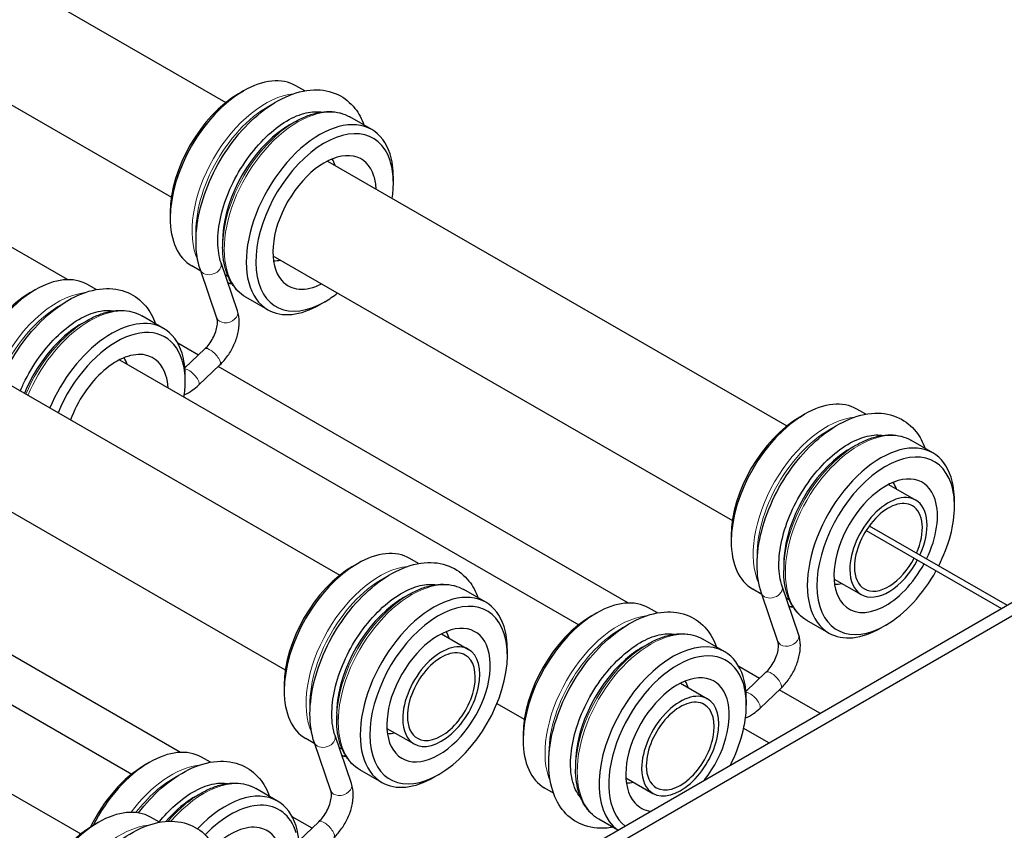
# Model space of a CAD drawing. Units: inches. Extents: x 109.5 to 185.6, y 9 to 64.1.
# Drawn here: x 179.7 to 181.5, y 25.2 to 26.7 of the extents above; entities that cross this region are included whole.
import ezdxf

# ---------------------------------------------------------------- set-up
doc = ezdxf.new("R2010")
doc.units = ezdxf.units.IN
doc.header["$MEASUREMENT"] = 0
doc.layers.add('TANGENT EDGES', color=7, linetype='Continuous', lineweight=0)
doc.layers.add('VISIBLE', color=7, linetype='Continuous')

msp = doc.modelspace()

# ---------------------------------------------------------------- linework, layer by layer
at = {"layer": 'TANGENT EDGES'}
for centre, major_axis, ratio, start_param, end_param in [((180.1485, 26.3558), (0.0951, 0.165), 0.578306, 0.39144, 2.750153), ((180.1535, 26.3529), (0.0937, 0.1625), 0.578306, 0.723821, 2.417771), ((180.2074, 26.3218), (0.0951, 0.165), 0.578306, 0, 3.141593), ((180.2024, 26.3247), (0.0937, 0.1625), 0.578306, 0.787888, 2.353705), ((180.0478, 26.2129), (-0.0189, -0.0064), 0.727523, 0.0025, 3.141593), ((180.1535, 26.3529), (0.0937, 0.1625), 0.578306, -2.952108, -2.887761), ((179.7674, 25.9916), (0.0951, 0.165), 0.578306, 0.402958, 1.782328), ((179.7724, 25.9887), (0.0937, 0.1625), 0.578306, 0.752997, 1.785682), ((179.8263, 25.9576), (0.0951, 0.165), 0.578306, 0, 1.782328), ((180.0781, 26.1249), (-0.0189, -0.0065), 0.72855, 0, 3.141593), ((179.8213, 25.9605), (0.0937, 0.1625), 0.578306, 0.787888, 1.785682), ((180.051, 26.0472), (-0.0138, 0.0145), 0.369857, -3.141593, 0), ((180.0119, 26.0099), (-0.0138, 0.0145), 0.369857, -3.141593, -0.351298), ((181.1758, 25.7635), (0.0951, 0.165), 0.578306, 0.39144, 2.750153), ((181.2347, 25.7295), (0.0951, 0.165), 0.578306, 0, 3.141593), ((181.1808, 25.7606), (0.0937, 0.1625), 0.578306, 0.723821, 2.417771), ((181.2297, 25.7324), (0.0937, 0.1625), 0.578306, 0.787888, 2.353705), ((180.3572, 25.4899), (0.0951, 0.165), 0.578306, 0.39144, 2.750153), ((180.3622, 25.4871), (0.0937, 0.1625), 0.578306, 0.723821, 2.417771), ((180.4161, 25.456), (0.0951, 0.165), 0.578306, 0, 3.141593), ((181.0751, 25.6206), (-0.0189, -0.0064), 0.727523, 0.0025, 3.141593), ((180.4111, 25.4589), (0.0937, 0.1625), 0.578306, 0.787888, 2.353705), ((181.1808, 25.7606), (0.0937, 0.1625), 0.578306, -2.952108, -2.887761), ((180.7947, 25.3993), (0.0951, 0.165), 0.578306, 0.402958, 2.738635), ((180.7997, 25.3964), (0.0937, 0.1625), 0.578306, 0.752997, 2.388596), ((180.8536, 25.3654), (0.0951, 0.165), 0.578306, 0, 3.141593), ((181.1054, 25.5326), (-0.0189, -0.0065), 0.72855, 0, 3.141593), ((180.8486, 25.3682), (0.0937, 0.1625), 0.578306, 0.787888, 2.353705), ((181.0783, 25.455), (-0.0138, 0.0145), 0.369857, -3.141593, 0), ((181.0392, 25.4177), (-0.0138, 0.0145), 0.369857, -3.141593, -0.351298), ((180.2565, 25.3471), (-0.0189, -0.0064), 0.727523, 0.0025, 3.141593), ((180.3622, 25.4871), (0.0937, 0.1625), 0.578306, -2.952108, -2.887761), ((179.9762, 25.1258), (0.0951, 0.165), 0.578306, 0.402958, 1.366598), ((179.9811, 25.1229), (0.0937, 0.1625), 0.578306, 0.752997, 1.340878), ((180.0351, 25.0918), (0.0951, 0.165), 0.578306, 0, 1.2456), ((180.2868, 25.2591), (-0.0189, -0.0065), 0.72855, 0, 3.141593), ((180.4942, 18.422), (3.803, 6.5869), 0.57735, 0.511533, 1.122364), ((180.0301, 25.0947), (0.0937, 0.1625), 0.578306, 0.787888, 1.25567), ((179.8826, 25.016), (0.0951, 0.165), 0.578306, 0.39144, 2.750153), ((180.2597, 25.1814), (-0.0138, 0.0145), 0.369857, -3.141593, 0)]:
    msp.add_ellipse(centre, major_axis=major_axis, ratio=ratio, start_param=start_param, end_param=end_param, dxfattribs=at)
at = {"layer": 'VISIBLE'}
for p, q in [((179.2345, 26.9982), (180.0757, 26.5132)), ((179.1346, 26.8249), (179.9758, 26.3399)), ((179.7856, 26.1887), (179.0342, 26.6219)), ((180.2199, 26.5345), (180.2035, 26.544)), ((180.099, 26.5292), (180.1078, 26.5343)), ((180.3427, 26.4637), (180.3026, 26.4868)), ((180.1922, 26.4721), (180.2019, 26.4777)), ((180.2019, 26.4777), (180.2019, 26.4777)), ((180.2618, 26.4059), (181.103, 25.9209)), ((180.3823, 26.3659), (180.3824, 26.3761)), ((179.9736, 26.3117), (179.9736, 26.3015)), ((180.0697, 26.2597), (180.0697, 26.2485)), ((180.0697, 26.2485), (180.0697, 26.2485)), ((180.1619, 26.2326), (181.0031, 25.7477)), ((180.0296, 26.2044), (180.0132, 26.2139)), ((180.097, 26.1314), (180.0668, 26.2193)), ((180.0289, 26.2065), (180.0289, 26.2064)), ((180.0591, 26.1184), (180.0289, 26.2064)), ((179.8384, 26.1705), (179.8224, 26.1798)), ((179.7179, 26.165), (179.7267, 26.1701)), ((180.1524, 26.1336), (180.1123, 26.1568)), ((180.2569, 26.1483), (180.2481, 26.1432)), ((179.4432, 26.1323), (180.2844, 25.6474)), ((179.9616, 26.0995), (179.9215, 26.1226)), ((179.8111, 26.1079), (179.8208, 26.1135)), ((179.8208, 26.1135), (179.8208, 26.1135)), ((180.0254, 26.0505), (179.9878, 26.0721)), ((180.0006, 26.0269), (180.0372, 26.0617)), ((179.8807, 26.0417), (180.7219, 25.5567)), ((180.0257, 25.9955), (180.0648, 26.0328)), ((180.8129, 25.5964), (180.0615, 26.0296)), ((180.0013, 26.0017), (180.0013, 26.0119)), ((174.1109, 21.3177), (182.158, 25.9694)), ((174.1321, 21.3055), (182.1792, 25.9571)), ((179.3433, 25.9591), (180.1845, 25.4741)), ((181.1263, 25.937), (181.1351, 25.9421)), ((181.2472, 25.9423), (181.2308, 25.9517)), ((181.37, 25.8714), (181.3299, 25.8946)), ((181.2195, 25.8798), (181.2292, 25.8855)), ((181.2292, 25.8855), (181.2292, 25.8855)), ((181.2891, 25.8136), (181.3386, 25.7851)), ((181.4096, 25.7736), (181.4097, 25.7838)), ((179.0621, 25.7681), (179.9033, 25.2832)), ((179.9926, 25.3228), (179.2422, 25.7554)), ((181.248, 25.7295), (181.4959, 25.5866)), ((181.2537, 25.7378), (181.5059, 25.5924)), ((181.0009, 25.7194), (181.0009, 25.7093)), ((180.4286, 25.6687), (180.4122, 25.6781)), ((178.9686, 25.6584), (179.8098, 25.1734)), ((180.3077, 25.6634), (180.3165, 25.6685)), ((181.097, 25.6674), (181.097, 25.6562)), ((181.097, 25.6562), (181.097, 25.6562)), ((181.1892, 25.6404), (181.2387, 25.6118)), ((180.5515, 25.5979), (180.5113, 25.621)), ((181.0569, 25.6122), (181.0405, 25.6216)), ((181.1243, 25.5391), (181.094, 25.6271)), ((180.4009, 25.6063), (180.4106, 25.6119)), ((180.4106, 25.6119), (180.4106, 25.6119)), ((181.0562, 25.6142), (181.0562, 25.6142)), ((181.0864, 25.5261), (181.0562, 25.6142)), ((180.8657, 25.5783), (180.8497, 25.5875)), ((180.7452, 25.5728), (180.754, 25.5779)), ((181.1797, 25.5414), (181.1396, 25.5645)), ((181.2842, 25.5561), (181.2754, 25.551)), ((180.4705, 25.5401), (180.52, 25.5115)), ((180.9889, 25.5072), (180.9488, 25.5304)), ((180.5911, 25.5001), (180.5911, 25.5102)), ((180.8384, 25.5156), (180.8481, 25.5213)), ((180.8481, 25.5213), (180.8481, 25.5213)), ((181.0527, 25.4582), (181.0151, 25.4799)), ((181.0279, 25.4346), (181.0645, 25.4695)), ((180.1823, 25.4459), (180.1823, 25.4357)), ((180.908, 25.4494), (180.9575, 25.4209)), ((181.053, 25.4032), (181.0921, 25.4405)), ((181.1633, 25.3944), (181.0888, 25.4374)), ((181.0286, 25.4094), (181.0286, 25.4196)), ((180.572, 25.4123), (180.622, 25.3835)), ((180.2785, 25.3939), (180.2785, 25.3826)), ((180.2785, 25.3826), (180.2785, 25.3826)), ((180.3706, 25.3668), (180.4201, 25.3382)), ((181.0696, 25.3402), (181.0237, 25.3667)), ((180.2383, 25.3386), (180.2219, 25.3481)), ((180.3057, 25.2656), (180.2755, 25.3535)), ((180.6198, 25.3552), (180.6198, 25.3451)), ((180.2376, 25.3406), (180.2376, 25.3406)), ((180.2679, 25.2526), (180.2376, 25.3406)), ((180.0472, 25.3047), (180.0311, 25.3139)), ((179.9266, 25.2992), (179.9354, 25.3043)), ((180.716, 25.3032), (180.7159, 25.292)), ((180.3612, 25.2678), (180.321, 25.2909)), ((180.4656, 25.2825), (180.4568, 25.2774)), ((180.7159, 25.292), (180.7159, 25.292)), ((180.8081, 25.2762), (180.8576, 25.2476)), ((180.1704, 25.2337), (180.1302, 25.2568)), ((180.6754, 25.2482), (180.6594, 25.2574)), ((180.0198, 25.2421), (180.0295, 25.2477)), ((180.0295, 25.2477), (180.0295, 25.2477)), ((179.954, 25.1947), (179.9376, 25.2042)), ((180.2334, 25.184), (180.1973, 25.2048)), ((179.8331, 25.1894), (179.8419, 25.1945)), ((180.2093, 25.161), (180.2459, 25.1959)), ((180.7931, 25.1804), (180.7585, 25.2003))]:
    msp.add_line(p, q, dxfattribs=at)
for centre, major_axis, start_param, end_param in [((180.1084, 26.3789), (0.0951, 0.165), 0, 0.787855), ((180.1084, 26.3789), (0.0951, 0.165), 0.787855, 2.353737), ((180.0995, 26.384), (0.0889, 0.1542), 0.787855, 2.353737), ((180.2476, 26.2986), (0.0951, 0.165), 0, 3.141593), ((180.1927, 26.3303), (0.0868, 0.1506), 0.862041, 2.279552), ((180.2564, 26.2936), (0.0889, 0.1542), -0.484275, 3.929437), ((180.1927, 26.3303), (0.0868, 0.1506), 0.787888, 0.862041), ((180.2476, 26.2986), (0.0951, 0.165), -0.484275, 0), ((180.2564, 26.2936), (0.0669, 0.116), 0.191101, 2.950492), ((180.2564, 26.2936), (0.0669, 0.116), -0.484275, 0.191101), ((180.2476, 26.2986), (0.0951, 0.165), -0.787844, -0.484275), ((180.2001, 26.3261), (0.0562, 0.0975), -0.475894, -0.296352), ((180.2564, 26.2936), (0.0889, 0.1542), -0.787844, -0.484275), ((180.2564, 26.2936), (0.0669, 0.116), -0.727264, -0.484275), ((180.2564, 26.2936), (0.0889, 0.1542), -0.97424, -0.787844), ((180.1084, 26.3789), (0.0951, 0.165), -3.929448, -3.141593), ((180.1927, 26.3303), (0.0868, 0.1506), -4.003634, -3.92948), ((180.2001, 26.3261), (0.0562, 0.0975), -2.845241, -2.665698), ((179.7273, 26.0147), (0.0951, 0.165), 0, 0.787855), ((180.1632, 26.3473), (0.0868, 0.1506), -3.169817, -3.105945), ((180.2564, 26.2936), (0.0669, 0.116), -3.332693, -2.414328), ((179.7184, 26.0198), (0.0889, 0.1542), 0.787855, 1.797433), ((179.7273, 26.0147), (0.0951, 0.165), 0.787855, 1.782328), ((180.2564, 26.2936), (0.0889, 0.1542), -2.353748, -2.167353), ((180.2476, 26.2986), (0.0951, 0.165), -3.141593, -2.353748), ((179.8665, 25.9345), (0.0951, 0.165), 0, 1.782328), ((179.8753, 25.9294), (0.0889, 0.1542), -0.491284, 1.797433), ((179.8116, 25.9661), (0.0868, 0.1506), 0.787888, 0.862041), ((179.8116, 25.9661), (0.0868, 0.1506), 0.862041, 1.803011), ((179.8665, 25.9345), (0.0951, 0.165), -0.491284, 0), ((179.8753, 25.9294), (0.0669, 0.116), 0.191101, 1.874206), ((179.8753, 25.9294), (0.0669, 0.116), -0.491284, 0.191101), ((179.8665, 25.9345), (0.0951, 0.165), -0.787844, -0.491284), ((179.819, 25.9619), (0.0562, 0.0975), -0.475894, -0.296352), ((179.8753, 25.9294), (0.0889, 0.1542), -0.787844, -0.491284), ((179.8753, 25.9294), (0.0669, 0.116), -0.727264, -0.491284), ((179.8753, 25.9294), (0.0889, 0.1542), -0.97424, -0.787844), ((181.1356, 25.7867), (0.0951, 0.165), 0, 0.787855), ((181.1356, 25.7867), (0.0951, 0.165), 0.787855, 2.353737), ((181.1268, 25.7918), (0.0889, 0.1542), 0.787855, 2.353737), ((181.2749, 25.7064), (0.0951, 0.165), 0, 3.141593), ((181.22, 25.738), (0.0868, 0.1506), 0.862041, 2.279552), ((181.2837, 25.7013), (0.0889, 0.1542), -0.484275, 3.929437), ((181.22, 25.738), (0.0868, 0.1506), 0.787888, 0.862041), ((181.2749, 25.7064), (0.0951, 0.165), -0.484275, 0), ((181.2837, 25.7013), (0.0669, 0.116), 0.191101, 2.950492), ((181.2274, 25.7338), (0.0562, 0.0975), -0.475894, -0.296352), ((181.2837, 25.7013), (0.0669, 0.116), -0.484275, 0.191101), ((181.2749, 25.7064), (0.0951, 0.165), -0.787844, -0.484275), ((181.2837, 25.7013), (0.0889, 0.1542), -0.787844, -0.484275), ((181.2887, 25.6984), (-0.0499, -0.0866), 3.141593, 5.497426), ((181.2887, 25.6984), (-0.0439, -0.0762), 3.141593, 5.497426), ((181.2887, 25.6984), (-0.0499, -0.0866), 1.7379, 3.141593), ((181.2837, 25.7013), (0.0669, 0.116), -1.446229, -0.484275), ((181.2887, 25.6984), (-0.0439, -0.0762), 1.76106, 3.141593), ((181.2837, 25.7013), (0.0889, 0.1542), -1.477218, -0.787844), ((181.1356, 25.7867), (0.0951, 0.165), -3.929448, -3.141593), ((180.3171, 25.5131), (0.0951, 0.165), 0, 0.787855), ((181.22, 25.738), (0.0868, 0.1506), -4.003634, -3.92948), ((181.2887, 25.6984), (-0.0499, -0.0866), 0, 1.637172), ((181.2887, 25.6984), (-0.0439, -0.0762), 0, 1.646283), ((180.3171, 25.5131), (0.0951, 0.165), 0.787855, 2.353737), ((180.3082, 25.5182), (0.0889, 0.1542), 0.787855, 2.353737), ((181.2837, 25.7013), (0.0669, 0.116), -3.332693, -1.52123), ((181.2887, 25.6984), (-0.0499, -0.0866), -0.785759, 0), ((181.2887, 25.6984), (-0.0439, -0.0762), -0.785759, 0), ((181.2837, 25.7013), (0.0889, 0.1542), -2.353748, -1.533525), ((180.4563, 25.4328), (0.0951, 0.165), 0, 3.141593), ((181.2274, 25.7338), (0.0562, 0.0975), -2.845241, -2.665698), ((180.4014, 25.4645), (0.0868, 0.1506), 0.862041, 2.279552), ((180.4651, 25.4277), (0.0889, 0.1542), -0.484275, 3.929437), ((180.4014, 25.4645), (0.0868, 0.1506), 0.787888, 0.862041), ((180.7546, 25.4225), (0.0951, 0.165), 0, 0.787855), ((181.1905, 25.755), (0.0868, 0.1506), -3.169817, -3.105945), ((180.4563, 25.4328), (0.0951, 0.165), -0.484275, 0), ((180.7546, 25.4225), (0.0951, 0.165), 0.787855, 2.353737), ((180.7457, 25.4276), (0.0889, 0.1542), 0.787855, 2.353737), ((180.4651, 25.4277), (0.0669, 0.116), 0.191101, 2.950492), ((180.4651, 25.4277), (0.0669, 0.116), -0.484275, 0.191101), ((180.4563, 25.4328), (0.0951, 0.165), -0.787844, -0.484275), ((181.2749, 25.7064), (0.0951, 0.165), -3.141593, -2.353748), ((180.4088, 25.4602), (0.0562, 0.0975), -0.475894, -0.296352), ((180.4651, 25.4277), (0.0889, 0.1542), -0.787844, -0.484275), ((180.8938, 25.3422), (0.0951, 0.165), 0, 3.084773), ((180.4651, 25.4277), (0.0669, 0.116), -3.332693, -0.484275), ((180.4701, 25.4249), (-0.0499, -0.0866), 3.141593, 5.497426), ((180.4701, 25.4249), (-0.0439, -0.0762), 3.141593, 5.497426), ((180.4701, 25.4249), (-0.0499, -0.0866), 0, 3.141593), ((180.8389, 25.3738), (0.0868, 0.1506), 0.862041, 2.279552), ((180.9026, 25.3371), (0.0889, 0.1542), -0.491284, 3.053873), ((180.8389, 25.3738), (0.0868, 0.1506), 0.787888, 0.862041), ((180.4701, 25.4249), (-0.0439, -0.0762), 0, 3.141593), ((180.4651, 25.4277), (0.0889, 0.1542), -2.353748, -0.787844), ((180.8938, 25.3422), (0.0951, 0.165), -0.491284, 0), ((180.9026, 25.3371), (0.0669, 0.116), 0.191101, 2.950492), ((180.9026, 25.3371), (0.0669, 0.116), -0.491284, 0.191101), ((180.8938, 25.3422), (0.0951, 0.165), -0.787844, -0.491284), ((180.8463, 25.3696), (0.0562, 0.0975), -0.475894, -0.296352), ((180.9026, 25.3371), (0.0889, 0.1542), -0.787844, -0.491284), ((180.3171, 25.5131), (0.0951, 0.165), -3.929448, -3.141593), ((180.9076, 25.3343), (-0.0499, -0.0866), 3.141593, 5.497426), ((180.9076, 25.3343), (-0.0439, -0.0762), 3.141593, 5.497426), ((180.9076, 25.3343), (-0.0499, -0.0866), 0, 3.141593), ((180.9026, 25.3371), (0.0669, 0.116), -1.807349, -0.491284), ((180.4014, 25.4645), (0.0868, 0.1506), -4.003634, -3.92948), ((180.9076, 25.3343), (-0.0439, -0.0762), 0, 3.141593), ((180.9026, 25.3371), (0.0889, 0.1542), -1.481653, -0.787844), ((180.4701, 25.4249), (-0.0499, -0.0866), -0.785759, 0), ((180.4701, 25.4249), (-0.0439, -0.0762), -0.785759, 0), ((180.4088, 25.4602), (0.0562, 0.0975), -2.845241, -2.665698), ((179.936, 25.1489), (0.0951, 0.165), 0, 0.787855), ((180.372, 25.4814), (0.0868, 0.1506), -3.169817, -3.105945), ((180.7546, 25.4225), (0.0951, 0.165), -3.929448, -3.141593), ((180.8389, 25.3738), (0.0868, 0.1506), -4.003634, -3.92948), ((179.9272, 25.154), (0.0889, 0.1542), 0.787855, 1.693015), ((179.936, 25.1489), (0.0951, 0.165), 0.787855, 1.659622), ((180.9076, 25.3343), (-0.0499, -0.0866), -0.785759, 0), ((180.9076, 25.3343), (-0.0439, -0.0762), -0.785759, 0), ((180.4563, 25.4328), (0.0951, 0.165), -3.141593, -2.353748), ((180.8463, 25.3696), (0.0562, 0.0975), -2.845241, -2.665698), ((180.0203, 25.1003), (0.0868, 0.1506), 0.787888, 0.862041), ((180.0752, 25.0686), (0.0951, 0.165), 0, 1.175789), ((180.0203, 25.1003), (0.0868, 0.1506), 0.862041, 1.242904), ((180.0841, 25.0635), (0.0889, 0.1542), -0.491284, 1.161997), ((180.0752, 25.0686), (0.0951, 0.165), -0.491284, 0), ((180.9026, 25.3371), (0.0669, 0.116), -3.332693, -2.903616), ((179.8425, 25.0391), (0.0951, 0.165), 0, 0.787855), ((179.8425, 25.0391), (0.0951, 0.165), 0.787855, 2.353737), ((179.8336, 25.0442), (0.0889, 0.1542), 0.787855, 2.353737), ((180.0841, 25.0635), (0.0669, 0.116), 0.191101, 1.103827), ((180.0841, 25.0635), (0.0669, 0.116), -0.491284, 0.191101), ((180.0752, 25.0686), (0.0951, 0.165), -0.787844, -0.491284)]:
    msp.add_ellipse(centre, major_axis=major_axis, ratio=0.578306, start_param=start_param, end_param=end_param, dxfattribs=at)
for points, knots in [([(180.0289, 26.2065), (180.0234, 26.2225), (180.0209, 26.2403), (180.021, 26.279), (180.0239, 26.2999), (180.0348, 26.3423), (180.0429, 26.3637), (180.0631, 26.4047), (180.0753, 26.4244), (180.1028, 26.4604), (180.118, 26.4766), (180.1504, 26.5041), (180.1674, 26.5153), (180.202, 26.5311), (180.2195, 26.5357), (180.2521, 26.537), (180.2674, 26.5341), (180.293, 26.5218), (180.3036, 26.513), (180.319, 26.4934), (180.3244, 26.4831), (180.3284, 26.4719)], [6.282214, 6.282214, 6.282214, 6.282214, 6.602158, 6.602158, 6.937695, 6.937695, 7.272035, 7.272035, 7.604427, 7.604427, 7.937231, 7.937231, 8.272428, 8.272428, 8.60594, 8.60594, 8.911304, 8.911304, 9.184336, 9.184336, 9.410349, 9.410349, 9.410349, 9.410349]), ([(180.0668, 26.2193), (180.0631, 26.23), (180.061, 26.2431), (180.0608, 26.2719), (180.0626, 26.2876), (180.0701, 26.3204), (180.0758, 26.3375), (180.0906, 26.3712), (180.0998, 26.3879), (180.1207, 26.4188), (180.1324, 26.4331), (180.1568, 26.4578), (180.1696, 26.4683), (180.1946, 26.4843), (180.2069, 26.4899), (180.2296, 26.4963), (180.2399, 26.4971), (180.2493, 26.4958), (180.25, 26.4957), (180.2506, 26.4956)], [6.282214, 6.282214, 6.282214, 6.282214, 6.592778, 6.592778, 6.893626, 6.893626, 7.197528, 7.197528, 7.504062, 7.504062, 7.810866, 7.810866, 8.115467, 8.115467, 8.416658, 8.416658, 8.722181, 8.722181, 8.744095, 8.744095, 8.744095, 8.744095]), ([(180.2019, 26.4777), (180.209, 26.4818), (180.2161, 26.4853), (180.2304, 26.491), (180.2375, 26.4931), (180.2515, 26.496), (180.2585, 26.4967), (180.2719, 26.4966), (180.2785, 26.4957), (180.2911, 26.4925), (180.297, 26.49), (180.3026, 26.4868)], [3.4402832, 3.4402832, 3.4402832, 3.4402832, 3.5978493, 3.5978493, 3.7554154, 3.7554154, 3.9129815, 3.9129815, 4.0705476, 4.0705476, 4.2281137, 4.2281137, 4.2281137, 4.2281137]), ([(180.1123, 26.1568), (180.1067, 26.16), (180.1016, 26.1639), (180.0925, 26.1731), (180.0885, 26.1784), (180.0816, 26.19), (180.0788, 26.1963), (180.0742, 26.2099), (180.0725, 26.2171), (180.0703, 26.2323), (180.0697, 26.2403), (180.0697, 26.2485)], [1.086521, 1.086521, 1.086521, 1.086521, 1.2440871, 1.2440871, 1.4016532, 1.4016532, 1.5592193, 1.5592193, 1.7167854, 1.7167854, 1.8743515, 1.8743515, 1.8743515, 1.8743515]), ([(179.6644, 26.0048), (179.6659, 26.0083), (179.6675, 26.0118), (179.6789, 26.0359), (179.6908, 26.0558), (179.7177, 26.0923), (179.7328, 26.1088), (179.7648, 26.1371), (179.7817, 26.1488), (179.8162, 26.1656), (179.8337, 26.1709), (179.8667, 26.1733), (179.8823, 26.171), (179.9086, 26.1596), (179.9196, 26.1513), (179.9363, 26.1314), (179.9424, 26.1203), (179.9468, 26.108)], [7.188867, 7.188867, 7.188867, 7.188867, 7.244864, 7.244864, 7.577338, 7.577338, 7.91002, 7.91002, 8.245016, 8.245016, 8.579274, 8.579274, 8.888161, 8.888161, 9.162086, 9.162086, 9.409779, 9.409779, 9.409779, 9.409779]), ([(179.6993, 25.9847), (179.7021, 25.9913), (179.7051, 25.998), (179.7168, 26.0212), (179.7268, 26.0374), (179.7489, 26.0669), (179.7611, 26.0802), (179.786, 26.1027), (179.7988, 26.1118), (179.8234, 26.1251), (179.8352, 26.1293), (179.8548, 26.1328), (179.8628, 26.1328), (179.8698, 26.1315)], [7.163582, 7.163582, 7.163582, 7.163582, 7.283705, 7.283705, 7.590567, 7.590567, 7.896985, 7.896985, 8.200602, 8.200602, 8.501391, 8.501391, 8.753541, 8.753541, 8.753541, 8.753541]), ([(179.8208, 26.1135), (179.8279, 26.1176), (179.8351, 26.1211), (179.8493, 26.1268), (179.8564, 26.1289), (179.8704, 26.1318), (179.8774, 26.1325), (179.8909, 26.1324), (179.8974, 26.1315), (179.91, 26.1283), (179.9159, 26.1258), (179.9215, 26.1226)], [3.4332749, 3.4332749, 3.4332749, 3.4332749, 3.590841, 3.590841, 3.7484071, 3.7484071, 3.9059731, 3.9059731, 4.0635392, 4.0635392, 4.2211053, 4.2211053, 4.2211053, 4.2211053]), ([(180.0648, 26.0328), (180.07, 26.0378), (180.0749, 26.0435), (180.0835, 26.0557), (180.0873, 26.0623), (180.0935, 26.0759), (180.096, 26.0829), (180.0993, 26.097), (180.1003, 26.1041), (180.1002, 26.118), (180.0992, 26.1249), (180.097, 26.1314)], [1.570796, 1.570796, 1.570796, 1.570796, 1.885707, 1.885707, 2.200619, 2.200619, 2.51553, 2.51553, 2.830441, 2.830441, 3.145352, 3.145352, 3.145352, 3.145352]), ([(180.0372, 26.0617), (180.0399, 26.0643), (180.0426, 26.0673), (180.0476, 26.0741), (180.05, 26.0778), (180.0541, 26.0856), (180.0558, 26.0897), (180.0584, 26.0974), (180.0593, 26.1012), (180.0602, 26.1078), (180.0603, 26.1108), (180.06, 26.1154), (180.0596, 26.1171), (180.0591, 26.1184)], [1.570796, 1.570796, 1.570796, 1.570796, 1.83459, 1.83459, 2.10726, 2.10726, 2.381861, 2.381861, 2.650858, 2.650858, 2.907625, 2.907625, 3.145352, 3.145352, 3.145352, 3.145352]), ([(179.9997, 25.9782), (180.0047, 25.9802), (180.0095, 25.9829), (180.0182, 25.9888), (180.022, 25.992), (180.0257, 25.9955)], [7.386816, 7.386816, 7.386816, 7.386816, 7.6346737, 7.6346737, 7.8539816, 7.8539816, 7.8539816, 7.8539816]), ([(181.0562, 25.6142), (181.0507, 25.6302), (181.0482, 25.648), (181.0483, 25.6867), (181.0512, 25.7077), (181.0621, 25.75), (181.0702, 25.7714), (181.0904, 25.8125), (181.1026, 25.8322), (181.1301, 25.8681), (181.1453, 25.8844), (181.1777, 25.9118), (181.1947, 25.923), (181.2293, 25.9388), (181.2468, 25.9435), (181.2794, 25.9447), (181.2947, 25.9418), (181.3203, 25.9295), (181.3309, 25.9208), (181.3463, 25.9011), (181.3517, 25.8909), (181.3557, 25.8797)], [6.282214, 6.282214, 6.282214, 6.282214, 6.602158, 6.602158, 6.937695, 6.937695, 7.272035, 7.272035, 7.604427, 7.604427, 7.937231, 7.937231, 8.272428, 8.272428, 8.60594, 8.60594, 8.911304, 8.911304, 9.184336, 9.184336, 9.410349, 9.410349, 9.410349, 9.410349]), ([(181.094, 25.6271), (181.0904, 25.6378), (181.0883, 25.6508), (181.0881, 25.6797), (181.0899, 25.6954), (181.0974, 25.7281), (181.1031, 25.7452), (181.1179, 25.779), (181.1271, 25.7956), (181.148, 25.8266), (181.1597, 25.8409), (181.1841, 25.8656), (181.1969, 25.876), (181.2219, 25.892), (181.2342, 25.8976), (181.2569, 25.9041), (181.2672, 25.9049), (181.2766, 25.9036), (181.2773, 25.9035), (181.2779, 25.9034)], [6.282214, 6.282214, 6.282214, 6.282214, 6.592778, 6.592778, 6.893626, 6.893626, 7.197528, 7.197528, 7.504062, 7.504062, 7.810866, 7.810866, 8.115467, 8.115467, 8.416658, 8.416658, 8.722181, 8.722181, 8.744095, 8.744095, 8.744095, 8.744095]), ([(181.2292, 25.8855), (181.2363, 25.8896), (181.2434, 25.8931), (181.2577, 25.8987), (181.2648, 25.9009), (181.2788, 25.9037), (181.2858, 25.9044), (181.2992, 25.9043), (181.3058, 25.9035), (181.3184, 25.9002), (181.3243, 25.8978), (181.3299, 25.8946)], [3.4402832, 3.4402832, 3.4402832, 3.4402832, 3.5978493, 3.5978493, 3.7554154, 3.7554154, 3.9129815, 3.9129815, 4.0705476, 4.0705476, 4.2281137, 4.2281137, 4.2281137, 4.2281137]), ([(180.2376, 25.3406), (180.2322, 25.3566), (180.2296, 25.3745), (180.2297, 25.4131), (180.2326, 25.4341), (180.2436, 25.4765), (180.2516, 25.4978), (180.2719, 25.5389), (180.2841, 25.5586), (180.3115, 25.5946), (180.3268, 25.6108), (180.3591, 25.6383), (180.3762, 25.6495), (180.4107, 25.6653), (180.4282, 25.6699), (180.4608, 25.6711), (180.4761, 25.6683), (180.5017, 25.6559), (180.5123, 25.6472), (180.5277, 25.6276), (180.5331, 25.6173), (180.5372, 25.6061)], [6.282214, 6.282214, 6.282214, 6.282214, 6.602158, 6.602158, 6.937695, 6.937695, 7.272035, 7.272035, 7.604427, 7.604427, 7.937231, 7.937231, 8.272428, 8.272428, 8.60594, 8.60594, 8.911304, 8.911304, 9.184336, 9.184336, 9.410349, 9.410349, 9.410349, 9.410349]), ([(181.1396, 25.5645), (181.134, 25.5677), (181.1289, 25.5717), (181.1198, 25.5809), (181.1158, 25.5861), (181.1089, 25.5977), (181.1061, 25.6041), (181.1015, 25.6177), (181.0998, 25.6249), (181.0976, 25.6401), (181.097, 25.648), (181.097, 25.6562)], [1.086521, 1.086521, 1.086521, 1.086521, 1.2440871, 1.2440871, 1.4016532, 1.4016532, 1.5592193, 1.5592193, 1.7167854, 1.7167854, 1.8743515, 1.8743515, 1.8743515, 1.8743515]), ([(180.2755, 25.3535), (180.2718, 25.3642), (180.2697, 25.3773), (180.2696, 25.4061), (180.2714, 25.4218), (180.2788, 25.4546), (180.2845, 25.4717), (180.2994, 25.5054), (180.3085, 25.522), (180.3294, 25.553), (180.3411, 25.5673), (180.3655, 25.592), (180.3783, 25.6024), (180.4034, 25.6184), (180.4156, 25.624), (180.4383, 25.6305), (180.4486, 25.6313), (180.4581, 25.63), (180.4587, 25.6299), (180.4593, 25.6298)], [6.282214, 6.282214, 6.282214, 6.282214, 6.592778, 6.592778, 6.893626, 6.893626, 7.197528, 7.197528, 7.504062, 7.504062, 7.810866, 7.810866, 8.115467, 8.115467, 8.416658, 8.416658, 8.722181, 8.722181, 8.744095, 8.744095, 8.744095, 8.744095]), ([(180.4106, 25.6119), (180.4177, 25.616), (180.4249, 25.6195), (180.4391, 25.6252), (180.4462, 25.6273), (180.4603, 25.6302), (180.4672, 25.6309), (180.4807, 25.6307), (180.4872, 25.6299), (180.4998, 25.6266), (180.5058, 25.6242), (180.5113, 25.621)], [3.4402832, 3.4402832, 3.4402832, 3.4402832, 3.5978493, 3.5978493, 3.7554154, 3.7554154, 3.9129815, 3.9129815, 4.0705476, 4.0705476, 4.2281137, 4.2281137, 4.2281137, 4.2281137]), ([(180.7839, 25.1857), (180.7825, 25.1854), (180.7811, 25.1852), (180.7634, 25.1826), (180.7473, 25.1837), (180.7196, 25.1931), (180.7079, 25.2006), (180.6886, 25.2205), (180.6812, 25.2328), (180.6702, 25.2622), (180.6672, 25.2797), (180.6664, 25.3178), (180.6688, 25.3386), (180.679, 25.3809), (180.6866, 25.4023), (180.7062, 25.4436), (180.7181, 25.4635), (180.745, 25.5), (180.7601, 25.5166), (180.7921, 25.5449), (180.809, 25.5565), (180.8435, 25.5734), (180.861, 25.5786), (180.894, 25.5811), (180.9096, 25.5788), (180.9359, 25.5674), (180.9469, 25.5591), (180.9636, 25.5392), (180.9697, 25.528), (180.9741, 25.5158)], [5.35713, 5.35713, 5.35713, 5.35713, 5.383829, 5.383829, 5.699344, 5.699344, 5.976227, 5.976227, 6.257712, 6.257712, 6.575059, 6.575059, 6.910297, 6.910297, 7.244864, 7.244864, 7.577338, 7.577338, 7.91002, 7.91002, 8.245016, 8.245016, 8.579274, 8.579274, 8.888161, 8.888161, 9.162086, 9.162086, 9.409779, 9.409779, 9.409779, 9.409779]), ([(180.725, 25.2406), (180.7183, 25.2483), (180.7129, 25.2592), (180.7071, 25.2849), (180.7061, 25.2988), (180.7081, 25.3289), (180.711, 25.3451), (180.7206, 25.3785), (180.7273, 25.3957), (180.7441, 25.429), (180.7541, 25.4451), (180.7762, 25.4746), (180.7884, 25.488), (180.8133, 25.5104), (180.8261, 25.5195), (180.8507, 25.5329), (180.8625, 25.5371), (180.8821, 25.5406), (180.8901, 25.5405), (180.8971, 25.5392)], [6.013368, 6.013368, 6.013368, 6.013368, 6.373117, 6.373117, 6.677461, 6.677461, 6.97887, 6.97887, 7.283705, 7.283705, 7.590567, 7.590567, 7.896985, 7.896985, 8.200602, 8.200602, 8.501391, 8.501391, 8.753541, 8.753541, 8.753541, 8.753541]), ([(180.8481, 25.5213), (180.8552, 25.5254), (180.8624, 25.5289), (180.8766, 25.5345), (180.8837, 25.5367), (180.8977, 25.5395), (180.9047, 25.5403), (180.9182, 25.5401), (180.9247, 25.5393), (180.9373, 25.536), (180.9432, 25.5336), (180.9488, 25.5304)], [3.4332749, 3.4332749, 3.4332749, 3.4332749, 3.590841, 3.590841, 3.7484071, 3.7484071, 3.9059731, 3.9059731, 4.0635392, 4.0635392, 4.2211053, 4.2211053, 4.2211053, 4.2211053]), ([(181.0921, 25.4405), (181.0973, 25.4455), (181.1022, 25.4512), (181.1108, 25.4634), (181.1146, 25.47), (181.1208, 25.4836), (181.1233, 25.4906), (181.1266, 25.5047), (181.1275, 25.5118), (181.1275, 25.5257), (181.1265, 25.5326), (181.1243, 25.5391)], [1.570796, 1.570796, 1.570796, 1.570796, 1.885707, 1.885707, 2.200619, 2.200619, 2.51553, 2.51553, 2.830441, 2.830441, 3.145352, 3.145352, 3.145352, 3.145352]), ([(181.0645, 25.4695), (181.0672, 25.472), (181.0698, 25.4751), (181.0749, 25.4818), (181.0773, 25.4856), (181.0814, 25.4934), (181.0831, 25.4974), (181.0857, 25.5052), (181.0866, 25.5089), (181.0875, 25.5156), (181.0876, 25.5185), (181.0873, 25.5231), (181.0869, 25.5249), (181.0864, 25.5261)], [1.570796, 1.570796, 1.570796, 1.570796, 1.83459, 1.83459, 2.10726, 2.10726, 2.381861, 2.381861, 2.650858, 2.650858, 2.907625, 2.907625, 3.145352, 3.145352, 3.145352, 3.145352]), ([(181.027, 25.386), (181.032, 25.388), (181.0368, 25.3906), (181.0455, 25.3966), (181.0493, 25.3997), (181.053, 25.4032)], [7.386816, 7.386816, 7.386816, 7.386816, 7.6346737, 7.6346737, 7.8539816, 7.8539816, 7.8539816, 7.8539816]), ([(180.321, 25.2909), (180.3155, 25.2941), (180.3104, 25.2981), (180.3013, 25.3073), (180.2972, 25.3126), (180.2904, 25.3242), (180.2875, 25.3305), (180.2829, 25.3441), (180.2813, 25.3513), (180.279, 25.3665), (180.2784, 25.3744), (180.2785, 25.3826)], [1.086521, 1.086521, 1.086521, 1.086521, 1.2440871, 1.2440871, 1.4016532, 1.4016532, 1.5592193, 1.5592193, 1.7167854, 1.7167854, 1.8743515, 1.8743515, 1.8743515, 1.8743515]), ([(179.9158, 25.212), (179.9286, 25.2287), (179.9426, 25.244), (179.9735, 25.2713), (179.9905, 25.2829), (180.0249, 25.2998), (180.0425, 25.305), (180.0755, 25.3075), (180.091, 25.3052), (180.1173, 25.2938), (180.1283, 25.2855), (180.145, 25.2656), (180.1512, 25.2545), (180.1556, 25.2422)], [7.60058, 7.60058, 7.60058, 7.60058, 7.91002, 7.91002, 8.245016, 8.245016, 8.579274, 8.579274, 8.888161, 8.888161, 9.162086, 9.162086, 9.409779, 9.409779, 9.409779, 9.409779]), ([(180.7585, 25.2003), (180.753, 25.2035), (180.7479, 25.2075), (180.7387, 25.2167), (180.7347, 25.2219), (180.7279, 25.2336), (180.725, 25.2399), (180.7204, 25.2535), (180.7187, 25.2607), (180.7165, 25.2759), (180.7159, 25.2838), (180.7159, 25.292)], [1.0795127, 1.0795127, 1.0795127, 1.0795127, 1.2370788, 1.2370788, 1.3946448, 1.3946448, 1.5522109, 1.5522109, 1.709777, 1.709777, 1.8673431, 1.8673431, 1.8673431, 1.8673431]), ([(179.9534, 25.1951), (179.9625, 25.2064), (179.9723, 25.2167), (179.9947, 25.2369), (180.0075, 25.246), (180.0321, 25.2593), (180.044, 25.2635), (180.0635, 25.267), (180.0715, 25.267), (180.0786, 25.2657)], [7.65229, 7.65229, 7.65229, 7.65229, 7.896985, 7.896985, 8.200602, 8.200602, 8.501391, 8.501391, 8.753541, 8.753541, 8.753541, 8.753541]), ([(180.0295, 25.2477), (180.0366, 25.2518), (180.0438, 25.2553), (180.058, 25.261), (180.0651, 25.2631), (180.0792, 25.266), (180.0861, 25.2667), (180.0996, 25.2666), (180.1062, 25.2657), (180.1187, 25.2625), (180.1247, 25.26), (180.1302, 25.2568)], [3.4332749, 3.4332749, 3.4332749, 3.4332749, 3.590841, 3.590841, 3.7484071, 3.7484071, 3.9059731, 3.9059731, 4.0635392, 4.0635392, 4.2211053, 4.2211053, 4.2211053, 4.2211053]), ([(180.2735, 25.167), (180.2788, 25.172), (180.2836, 25.1776), (180.2922, 25.1899), (180.296, 25.1964), (180.3022, 25.21), (180.3047, 25.2171), (180.3081, 25.2312), (180.309, 25.2383), (180.3089, 25.2522), (180.3079, 25.259), (180.3057, 25.2656)], [1.570796, 1.570796, 1.570796, 1.570796, 1.885707, 1.885707, 2.200619, 2.200619, 2.51553, 2.51553, 2.830441, 2.830441, 3.145352, 3.145352, 3.145352, 3.145352]), ([(180.2459, 25.1959), (180.2486, 25.1985), (180.2513, 25.2015), (180.2563, 25.2082), (180.2587, 25.212), (180.2628, 25.2198), (180.2646, 25.2238), (180.2671, 25.2316), (180.268, 25.2354), (180.2689, 25.242), (180.269, 25.2449), (180.2687, 25.2496), (180.2683, 25.2513), (180.2679, 25.2526)], [1.570796, 1.570796, 1.570796, 1.570796, 1.83459, 1.83459, 2.10726, 2.10726, 2.381861, 2.381861, 2.650858, 2.650858, 2.907625, 2.907625, 3.145352, 3.145352, 3.145352, 3.145352]), ([(178.7062, 23.2634), (178.9069, 23.4603), (179.1121, 23.6461), (179.5718, 24.0286), (179.8287, 24.2203), (180.3441, 24.5614), (180.6039, 24.7116), (181.1198, 24.9669), (181.3772, 25.0726), (181.726, 25.1858), (181.8215, 25.2136), (181.9161, 25.238)], [0.993619, 0.993619, 0.993619, 0.993619, 5.57134, 5.57134, 11.133357, 11.133357, 16.696276, 16.696276, 22.259877, 22.259877, 24.370209, 24.370209, 24.370209, 24.370209]), ([(179.763, 24.8667), (179.7575, 24.8827), (179.755, 24.9005), (179.7551, 24.9392), (179.758, 24.9602), (179.769, 25.0025), (179.777, 25.0239), (179.7972, 25.065), (179.8095, 25.0846), (179.8369, 25.1206), (179.8522, 25.1368), (179.8845, 25.1643), (179.9016, 25.1755), (179.9361, 25.1913), (179.9536, 25.1959), (179.9862, 25.1972), (180.0015, 25.1943), (180.0271, 25.182), (180.0377, 25.1733), (180.0531, 25.1536), (180.0585, 25.1433), (180.0625, 25.1321)], [6.282214, 6.282214, 6.282214, 6.282214, 6.602158, 6.602158, 6.937695, 6.937695, 7.272035, 7.272035, 7.604427, 7.604427, 7.937231, 7.937231, 8.272428, 8.272428, 8.60594, 8.60594, 8.911304, 8.911304, 9.184336, 9.184336, 9.410349, 9.410349, 9.410349, 9.410349])]:
    msp.add_open_spline(points, degree=3, knots=knots, dxfattribs=at)
for points in [[(180.087, 26.181), (180.0845, 26.1812), (180.0821, 26.1814), (180.0797, 26.1818)], [(181.1143, 25.5888), (181.1118, 25.5889), (181.1094, 25.5892), (181.107, 25.5895)], [(180.2958, 25.3152), (180.2933, 25.3154), (180.2908, 25.3156), (180.2884, 25.3159)]]:
    msp.add_open_spline(points, degree=3, dxfattribs=at)

doc.saveas('drawing.dxf')
